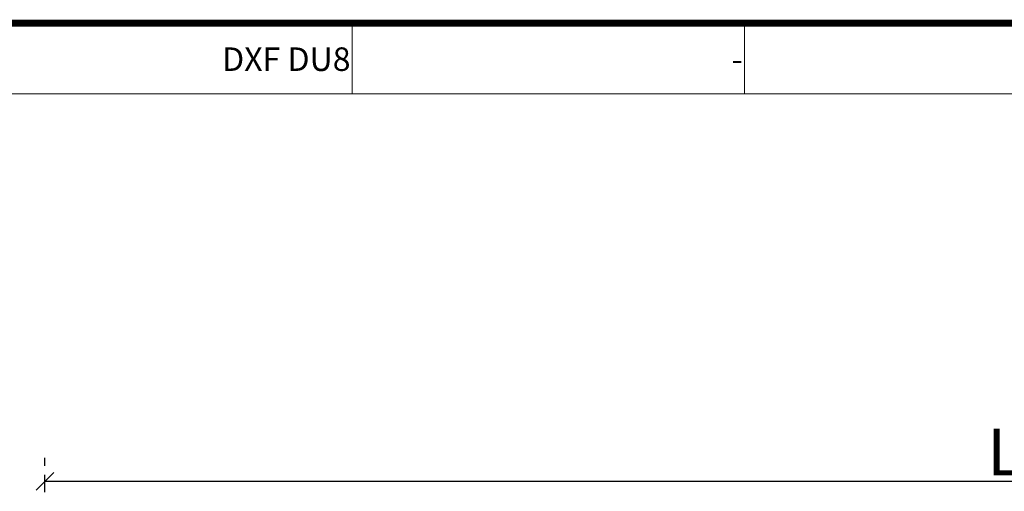
# Model space of a CAD drawing. Units: millimetres. Extents: x 446 to 2704, y 3132 to 6007.
# Drawn here: x 731 to 1152, y 5767 to 5968 of the extents above; entities that cross this region are included whole.
import ezdxf

# ---------------------------------------------------------------- set-up
doc = ezdxf.new("R2010")
doc.units = ezdxf.units.MM
doc.header["$LTSCALE"] = 30
doc.linetypes.add('HIDDEN', pattern=[0.375, 0.25, -0.125])
doc.layers.get('Defpoints').update_dxf_attribs({"lineweight": 9})
doc.layers.add('FAKRO TEXT', color=80, linetype='Continuous', lineweight=9)
doc.styles.add('FAKRO', font='arial.ttf')
doc.styles.add('FAKRO US', font='arial.ttf')
doc.dimstyles.new('FAKRO_2', dxfattribs={"dimscale": 5, "dimtxt": 4, "dimasz": 1.5, "dimexe": 2, "dimexo": 2, "dimgap": 0.5, "dimtad": 1, "dimdec": 0, "dimrnd": 0.1, "dimzin": 1, "dimdsep": 46, "dimtxsty": 'FAKRO US', "dimblk": 'OBLIQUE', "dimcen": 2, "dimclrd": 3, "dimclre": 3, "dimclrt": 3, "dimadec": 0, "dimazin": 0, "dimtfac": 1, "dimtdec": 0, "dimtix": 1, "dimtmove": 2, "dimatfit": 3, "dimldrblk": 'OBLIQUE', "dimfxl": 0, "dimtolj": 1, "dimarcsym": 0})

# ---------------------------------------------------------------- blocks, each defined once
blk = doc.blocks.new('_Oblique')
at = {"color": 0, "linetype": 'ByBlock', "lineweight": -2}
blk.add_line((-0.5, -0.5), (0.5, 0.5), dxfattribs=at)
blk = doc.blocks.new('*D16')
at = {"layer": 'Defpoints', "color": 0, "transparency": 16777216}
for p in [(1561.97, 5771.35), (742.16, 5531.62), (1561.97, 5531.62)]:
    blk.add_point(p, dxfattribs=at)
at = {"layer": 'FAKRO TEXT', "color": 3, "linetype": 'HIDDEN', "lineweight": -2, "transparency": 16777216}
for p, q in [((742.16, 5541.62), (742.16, 5781.35)), ((1561.97, 5541.62), (1561.97, 5781.35))]:
    blk.add_line(p, q, dxfattribs=at)
at = {"layer": 'FAKRO TEXT', "color": 3, "lineweight": -2, "transparency": 16777216}
blk.add_line((742.16, 5771.35), (1561.97, 5771.35), dxfattribs=at)
at = {"layer": 'FAKRO TEXT', "color": 3, "lineweight": -2, "transparency": 16777216, "xscale": 7.5, "yscale": 7.5, "zscale": 7.5, "rotation": 180}
blk.add_blockref('_Oblique', (742.16, 5771.35), dxfattribs=at)
at = {"layer": 'FAKRO TEXT', "color": 3, "lineweight": -2, "transparency": 16777216, "xscale": 7.5, "yscale": 7.5, "zscale": 7.5}
blk.add_blockref('_Oblique', (1561.97, 5771.35), dxfattribs=at)
at = {"layer": 'FAKRO TEXT', "color": 3, "transparency": 16777216, "insert": (1152.07, 5783.85), "char_height": 20, "attachment_point": 5, "style": 'FAKRO US'}
blk.add_mtext('\\A1;L', dxfattribs=at)
blk = doc.blocks.new('A$C1FBA7296')
at = {"layer": 'FAKRO TEXT', "ltscale": 25}
for p, q in [((335, 0), (335, 30.15)), ((502.5, 0), (502.5, 30.15))]:
    blk.add_line(p, q, dxfattribs=at)
blk.add_lwpolyline([(0, 0), (837.5, 0), (837.5, 30.15), (0, 30.15)], close=True, dxfattribs=at)

msp = doc.modelspace()

# ---------------------------------------------------------------- linework, layer by layer
at = {"layer": 'FAKRO TEXT', "const_width": 3}
msp.add_lwpolyline([(2438.42, 5966.97), (538.42, 5966.97), (538.42, 3196.79), (2438.42, 3196.79)], close=True, dxfattribs=at)

# ---------------------------------------------------------------- block references
at = {"layer": 'FAKRO TEXT'}
msp.add_blockref('A$C1FBA7296', (538.42, 5936.82), dxfattribs=at)

# ---------------------------------------------------------------- texts
at = {"layer": 'FAKRO TEXT', "char_height": 10.05, "width": 167.5, "attachment_point": 3, "style": 'FAKRO'}
for s, insert in [('DXF DU8', (872.68, 5956.63)), ('-', (1040.18, 5956.63))]:
    msp.add_mtext(s, dxfattribs=dict(at, insert=insert))

# ---------------------------------------------------------------- dimensions: what is measured, and where the dimension line sits
at = {"layer": 'FAKRO TEXT'}
dim = msp.add_linear_dim(base=(1561.97, 5771.35), p1=(742.16, 5531.62), p2=(1561.97, 5531.62), text='L', dimstyle='FAKRO_2', dxfattribs=at)
dim.commit()
dim.dimension.update_dxf_attribs({"geometry": '*D16', "text_midpoint": (1152.07, 5783.85)})

doc.saveas('drawing.dxf')
